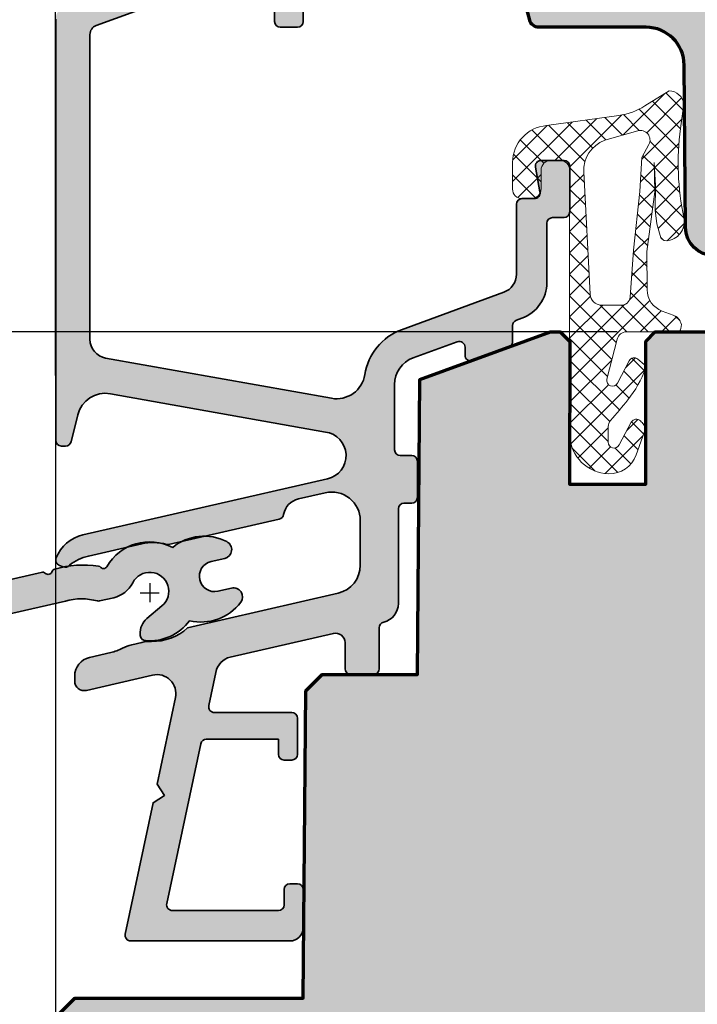
# Model space of a CAD drawing. Extents: x -427 to 10724, y -1070 to 3930.
# Drawn here: x 4283 to 4318, y 2267 to 2319 of the extents above; entities that cross this region are included whole.
import ezdxf

# ---------------------------------------------------------------- set-up
doc = ezdxf.new("R2010")
doc.units = 0
doc.layers.get('0').update_dxf_attribs({"linetype": 'CONTINUOUS', "lineweight": 5, "plot": 0})
doc.layers.get('Defpoints').update_dxf_attribs({"linetype": 'CONTINUOUS', "lineweight": 0})
for name, color, linetype, lineweight in [('ALU-SCHRAFF', 30, 'CONTINUOUS', 13), ('Aluminium', 40, 'CONTINUOUS', 35), ('Dichtung', 1, 'CONTINUOUS', 13), ('Dichtung-Schraff', 12, 'CONTINUOUS', 5), ('Flügel', 46, 'CONTINUOUS', 50), ('Rahmen', 44, 'CONTINUOUS', 50)]:
    doc.layers.add(name, color=color, linetype=linetype, lineweight=lineweight)
for name, color, linetype in [('BEM-1', 10, 'CONTINUOUS'), ('PR Linie', 252, 'CONTINUOUS'), ('Schraffur Solid', 254, 'CONTINUOUS')]:
    doc.layers.add(name, color=color, linetype=linetype)
doc.styles.add('BEMASSUNG', font='ARIALN.TTF')
doc.dimstyles.new('BEM-1', dxfattribs={"dimtxt": 3, "dimasz": 2, "dimexe": 1, "dimexo": 2, "dimgap": 1, "dimtad": 1, "dimdec": 1, "dimdsep": 46, "dimtxsty": 'BEMASSUNG', "dimblk1": 'OBLIQUE', "dimblk2": 'OBLIQUE', "dimsah": 1, "dimcen": 0, "dimdle": 1, "dimclrd": 256, "dimclre": 256, "dimclrt": 7, "dimadec": 1, "dimazin": 2, "dimtfac": 1, "dimtdec": 1, "dimtix": 1, "dimtmove": 2, "dimatfit": 3, "dimfxl": 1, "dimtolj": 1, "dimarcsym": 0})

# ---------------------------------------------------------------- blocks, each defined once
blk = doc.blocks.new('_OBLIQUE')
at = {"color": 0, "linetype": 'ByBlock'}
blk.add_line((-0.5, -0.5), (0.5, 0.5), dxfattribs=at)
blk = doc.blocks.new('*D257')
at = {"layer": 'BEM-1', "lineweight": -2, "transparency": 16777216}
for p, q in [((4246.675235338625, 2203.709937231024), (4246.675235338625, 2303.709939138372)), ((4314.115691164571, 2302.709939138372), (4245.675235338625, 2302.709939138372)), ((4313.619669893819, 2204.709937231024), (4245.675235338625, 2204.709937231024))]:
    blk.add_line(p, q, dxfattribs=at)
at = {"layer": 'Defpoints', "color": 0, "transparency": 16777216}
for p in [(4246.675235338625, 2302.709939138372), (4316.115691164571, 2302.709939138372), (4315.619669893819, 2204.709937231024)]:
    blk.add_point(p, dxfattribs=at)
at = {"layer": 'BEM-1', "lineweight": -2, "transparency": 16777216, "xscale": 2, "yscale": 2, "zscale": 2}
for p, rotation in [((4246.675235338625, 2302.709939138372), 90), ((4246.675235338625, 2204.709937231024), 270)]:
    blk.add_blockref('_OBLIQUE', p, dxfattribs=dict(at, rotation=rotation))
at = {"layer": 'BEM-1', "color": 7, "transparency": 16777216, "insert": (4244.14351637546, 2253.709938184698), "char_height": 3, "attachment_point": 5, "rotation": 90, "style": 'BEMASSUNG'}
blk.add_mtext('\\A1;98', dxfattribs=at)

msp = doc.modelspace()

# ---------------------------------------------------------------- hatches: boundary and pattern name
at = {"layer": 'ALU-SCHRAFF', "ltscale": 5}
h = msp.add_hatch(color=256, dxfattribs=at)
edge = h.paths.add_edge_path()
edge.add_arc((4297.019624117453, 2280.512726769964), 0.3000000000001819, 269.9999999998263, 360)
edge.add_line((4297.319624117452, 2280.512726769964), (4297.319624117452, 2282.412726769964))
edge.add_arc((4297.019624117453, 2282.412726769964), 0.2999999999992724, 0, 90.0000000001737)
edge.add_line((4297.019624117452, 2282.712726769964), (4292.95598416312, 2282.712726769964))
edge.add_arc((4292.955984163119, 2283.012726769964), 0.3000000000001819, 168.0000000000548, 270.0000000001737, ccw=False)
edge.add_line((4292.662539882899, 2283.075100277209), (4293.033729723622, 2284.821411178209))
edge.add_arc((4294.018371825937, 2284.646826154938), 1.000000000000706, 103.00723199896208, 169.9454900616625, ccw=False)
edge.add_line((4293.793297786258, 2285.621167818147), (4299.207499945048, 2286.871854715292))
edge.add_arc((4299.319624117452, 2286.384588699687), 0.5000000000001716, 0, 102.95868208160198, ccw=False)
edge.add_line((4299.819624117452, 2286.384588699687), (4299.819624117452, 2285.012726769964))
edge.add_arc((4300.119624117452, 2285.012726769964), 0.3000000000001819, 180, 270)
edge.add_line((4300.119624117452, 2284.712726769964), (4301.319624117452, 2284.712726769964))
edge.add_arc((4301.319624117451, 2285.012726769964), 0.3000000000001819, 270.0000000001737, 360)
edge.add_line((4301.619624117452, 2285.012726769964), (4301.619624117452, 2287.167203315266))
edge.add_arc((4301.919624117451, 2287.167203315266), 0.2999999999992724, 103.34236379708301, 180.0000000000869, ccw=False)
edge.add_arc((4301.619624117451, 2288.432114379334), 1.000000000000292, 283.3423637971007, 360.0000000000521)
edge.add_line((4302.619624117452, 2288.432114379335), (4302.619624117452, 2293.412726769964))
edge.add_arc((4302.919624117453, 2293.412726769964), 0.3000000000010914, 90.00000000017371, 180, ccw=False)
edge.add_line((4302.919624117452, 2293.712726769964), (4303.319624117452, 2293.712726769964))
edge.add_arc((4303.319624117452, 2294.012726769964), 0.3000000000001819, 270, 360)
edge.add_line((4303.619624117452, 2294.012726769964), (4303.619624117452, 2295.912726769964))
edge.add_arc((4303.319624117451, 2295.912726769964), 0.3000000000010914, 0, 89.9999999998263)
edge.add_line((4303.319624117452, 2296.212726769964), (4302.719624117452, 2296.212726769964))
edge.add_arc((4302.719624117452, 2296.512726769964), 0.2999999999997272, 179.9999999999131, 270, ccw=False)
edge.add_line((4302.419624117452, 2296.512726769964), (4302.419624117452, 2299.937032143639))
edge.add_arc((4303.919624117452, 2299.937032143639), 1.5, 110.04172607398559, 180.0000000000174, ccw=False)
edge.add_line((4303.405567531478, 2301.346197083033), (4305.716812800258, 2302.189328230426))
edge.add_arc((4305.819624117453, 2301.907495242547), 0.3000000000000658, -8.691358743817545e-11, 110.04172607401819, ccw=False)
edge.add_line((4306.119624117452, 2301.907495242547), (4306.119624117451, 2301.481355026848))
edge.add_arc((4306.419624117451, 2301.481355026848), 0.3000000000001819, 180.0000000000869, 290.0000000001139)
edge.add_line((4306.52223016045, 2301.199447240612), (4308.42223016045, 2301.890990685717))
edge.add_arc((4308.319624117451, 2302.172898471953), 0.300000000000445, 290.0000000001435, 360)
edge.add_line((4308.619624117452, 2302.172898471953), (4308.619624117451, 2303.038360318713))
edge.add_arc((4308.919624117451, 2303.038360318712), 0.3000000000001819, 110.04172607382529, 179.9999999998263, ccw=False)
edge.add_line((4308.816812800257, 2303.320193306592), (4309.10503289875, 2303.42533461099))
edge.add_arc((4308.419624117451, 2305.304221196849), 2.000000000000385, 290.0417260739633, 360)
edge.add_line((4310.419624117452, 2305.304221196849), (4310.419624117452, 2308.412726769964))
edge.add_arc((4310.719624117452, 2308.412726769964), 0.2999999999992724, 90, 180.0000000000869, ccw=False)
edge.add_line((4310.719624117452, 2308.712726769964), (4311.319624117452, 2308.712726769964))
edge.add_arc((4311.319624117451, 2309.012726769964), 0.3000000000001819, 270.0000000001737, 360)
edge.add_line((4311.619624117452, 2309.012726769964), (4311.619624117452, 2311.412726769964))
edge.add_arc((4311.319624117451, 2311.412726769964), 0.3000000000010914, 0, 89.9999999998263)
edge.add_line((4311.319624117452, 2311.712726769964), (4310.114496233813, 2311.712726769964))
edge.add_arc((4310.114496233813, 2311.412726769964), 0.3000000000001819, 90, 190.0000175595302)
edge.add_line((4309.819053923875, 2311.360632226119), (4310.057540365578, 2310.064821223264))
edge.add_arc((4309.762098039673, 2310.012726769964), 0.3000000000006486, -90, 9.999999999965723, ccw=False)
edge.add_line((4309.762098039673, 2309.712726769964), (4309.119624117451, 2309.712726769964))
edge.add_arc((4309.119624117452, 2309.412726769964), 0.2999999999997272, 90.0000000001737, 180.0000000000869)
edge.add_line((4308.819624117452, 2309.412726769964), (4308.819624117452, 2305.733746826198))
edge.add_arc((4307.819624117453, 2305.733746826198), 0.9999999999990905, -69.81415214466301, 0, ccw=False)
edge.add_line((4308.164690496717, 2304.795168542888), (4302.784424979659, 2302.817124969471))
edge.add_arc((4303.818638023717, 2300.002078209125), 2.999013985201313, 110.1727019915484, 171.1457087761585)
edge.add_arc((4299.373238903059, 2300.694576221469), 1.50000000000052, 259.88416236705973, 351.1457087761399, ccw=False)
edge.add_line((4299.109780621135, 2299.217894219924), (4287.243971832062, 2301.334900856389))
edge.add_arc((4287.419610686678, 2302.319355524085), 0.9999999999996043, 180.0001092001194, 259.8841623670535, ccw=False)
edge.add_line((4286.41961068668, 2302.319353618183), (4286.419580576763, 2318.331778434665))
edge.add_arc((4286.919580576762, 2318.331779387616), 0.4999999999999986, 109.9999999999981, 180.0001092001194, ccw=False)
edge.add_line((4286.748570505099, 2318.801625698009), (4295.448568911756, 2321.968166156195))
edge.add_arc((4295.619578983418, 2321.498319845802), 0.5000000000002232, 0, 109.9999999999803, ccw=False)
edge.add_line((4296.119578983418, 2321.498319845802), (4296.119578983418, 2319.014615859286))
edge.add_arc((4296.419578983418, 2319.014615859286), 0.2999999999992724, 180, 270)
edge.add_line((4296.419578983418, 2318.714615859286), (4297.319578983418, 2318.714615859286))
edge.add_arc((4297.319578983419, 2319.014615859286), 0.2999999999997272, 269.9999999998263, 359.9999999999131)
edge.add_line((4297.619578983418, 2319.014615859286), (4297.619578983418, 2322.212393849173))
edge.add_arc((4296.119578983418, 2322.212393849172), 1.5, 1.737006930036609e-11, 110.0000000000189)
edge.add_line((4295.606548768429, 2323.621932780351), (4285.08016488309, 2319.790642371629))
edge.add_arc((4285.319578983419, 2319.132857537079), 0.7000000000006236, 110.0000000000503, 180)
edge.add_line((4284.619578983418, 2319.132857537079), (4284.619624117452, 2297.012726769964))
edge.add_arc((4284.919625310854, 2297.012727963365), 0.3000011934042139, 180.0002279219341, 269.9997720779791)
edge.add_line((4284.919624117452, 2296.712726769964), (4285.135522610617, 2296.712726769964))
edge.add_arc((4285.135522610617, 2297.012726769964), 0.3000000000001819, 270, 345.9325642080582)
edge.add_line((4285.426525705978, 2296.939807647022), (4285.779650963507, 2298.349047622009))
edge.add_arc((4287.23466644031, 2297.984452007298), 1.500000000000887, 79.93554944996578, 165.9325642080329, ccw=False)
edge.add_line((4287.496800219069, 2299.461369703731), (4298.783948026503, 2297.447603323381))
edge.add_arc((4298.6239142986, 2296.207889967023), 1.249999999999766, -77.44400991304087, 82.64440599126402, ccw=False)
edge.add_line((4298.895656246096, 2294.987784924836), (4286.050152974753, 2292.042990379602))
edge.add_arc((4286.500055899663, 2290.094248712433), 2.00000168180018, 103.0000128748704, 158.382646273845)
edge.add_arc((4284.919622767676, 2290.720540227558), 0.2999987563326374, 158.3826439849886, 250.0003062623505)
edge.add_line((4284.81701865691, 2290.438633061535), (4285.016742074455, 2290.365939471647))
edge.add_arc((4285.119347762368, 2290.647848383966), 0.3000009367262674, 250.0001372826908, 318.6751695907052)
edge.add_arc((4286.858396554101, 2288.597738247856), 2.391944671279606, 102.51979713575457, 129.2610912386988, ccw=False)
edge.add_line((4286.339878117453, 2290.932805257884), (4289.139765298064, 2291.579210146627))
edge.add_arc((4289.724738958318, 2289.045410850142), 2.600448626306934, 74.0475442314389, 102.99999999998272, ccw=False)
edge.add_arc((4290.494422284458, 2291.738046419353), 0.2000332484997122, 254.0475442314546, 282.9977502639863)
edge.add_line((4290.539412321518, 2291.543138243356), (4296.36601013583, 2292.875472187977))
edge.add_arc((4296.298524810222, 2293.167783205265), 0.299999999999946, 283.0000018237972, 350.5084565432562)
edge.add_arc((4297.580727746414, 2292.953410561442), 0.9999999999994118, 102.39461208242687, 170.508456543279, ccw=False)
edge.add_line((4297.366084263431, 2293.930103028502), (4298.783388720402, 2294.258926935155))
edge.add_arc((4299.119624117452, 2292.797097342565), 1.500000000000548, 0, 102.9533076580725, ccw=False)
edge.add_line((4300.619624117452, 2292.797097342565), (4300.619624117452, 2290.445123628559))
edge.add_arc((4299.119624117452, 2290.445123628559), 1.5, -76.99999698900132, 1.7280399333685637e-11, ccw=False)
edge.add_line((4299.457050775775, 2288.983568549113), (4291.551692117452, 2287.158472257883))
edge.add_arc((4289.696443950405, 2289.219964677201), 2.773390840873369, 269.01741399029106, 311.9857535366577, ccw=False)
edge.add_arc((4289.590528373241, 2284.447810513025), 2.000022669353882, 88.32800460802184, 102.9999143919045)
edge.add_line((4289.140624076788, 2286.396573403159), (4288.611136076788, 2286.274331403158))
edge.add_arc((4289.061036327677, 2284.325600328371), 1.999990759376113, 103.0000064945023, 117.6721501931834)
edge.add_arc((4286.924759280619, 2288.399418534424), 2.599973848939156, 282.9999238067595, 297.67215019326636, ccw=False)
edge.add_line((4287.509622770314, 2285.866081069026), (4286.394673004876, 2285.608674563299))
edge.add_arc((4286.619624117452, 2284.634304511957), 0.9999999999999575, 103.000003424194, 180.0000000000261)
edge.add_line((4285.619624117452, 2284.634304511957), (4285.619624117452, 2284.36170913552))
edge.add_arc((4286.119624117451, 2284.36170913552), 0.4999999999990905, 180, 283.0396792999186)
edge.add_line((4286.232437010032, 2283.874602113123), (4289.70837588959, 2284.678644247205))
edge.add_arc((4289.933741628656, 2283.704370012888), 0.9999999999998476, -11.99999999999028, 103.02438586056212, ccw=False)
edge.add_line((4290.91188922939, 2283.49645832207), (4289.946047898443, 2278.952532115517))
edge.add_line((4289.946047898443, 2278.952532115517), (4290.3311658534, 2278.359502469742))
edge.add_line((4290.3311658534, 2278.359502469742), (4289.738136207625, 2277.974384514784))
edge.add_line((4289.738136207625, 2277.974384514784), (4288.271648072102, 2271.075100277209))
edge.add_arc((4288.565092352322, 2271.012726769964), 0.2999999999996573, 167.9999999999699, 270)
edge.add_line((4288.565092352322, 2270.712726769964), (4296.919624117452, 2270.712726769964))
edge.add_arc((4296.919624117452, 2271.412726769964), 0.6999999999998181, 270, 360)
edge.add_line((4297.619624117452, 2271.412726769964), (4297.619624117452, 2273.412726769964))
edge.add_arc((4297.319624117452, 2273.412726769964), 0.3000000000001819, 0, 90)
edge.add_line((4297.319624117452, 2273.712726769964), (4296.919624117452, 2273.712726769964))
edge.add_arc((4296.919624117453, 2273.412726769964), 0.3000000000001819, 90.0000000001737, 180)
edge.add_line((4296.619624117452, 2273.412726769964), (4296.619624117452, 2272.612726769964))
edge.add_arc((4296.319624117452, 2272.612726769964), 0.3000000000001819, -90, 0, ccw=False)
edge.add_line((4296.319624117452, 2272.312726769963), (4290.745395921751, 2272.312726769963))
edge.add_arc((4290.745395921752, 2272.612726769964), 0.3000000000001819, 167.999999999921, 269.9999999998263, ccw=False)
edge.add_line((4290.451951641531, 2272.675100277209), (4292.237426759559, 2281.075100277209))
edge.add_arc((4292.530871039779, 2281.012726769963), 0.3000000000006415, 90, 167.999999999921, ccw=False)
edge.add_line((4292.530871039779, 2281.312726769963), (4296.319624117452, 2281.312726769963))
edge.add_line((4296.319624117452, 2281.312726769963), (4296.319624117452, 2280.512726769964))
edge.add_arc((4296.619624117451, 2280.512726769964), 0.2999999999992724, 180, 270.0000000001737)
edge.add_line((4296.619624117452, 2280.212726769964), (4297.019624117452, 2280.212726769964))
at = {"layer": 'ALU-SCHRAFF'}
h = msp.add_hatch(color=256, dxfattribs=at)
h.dxf.hatch_style = 1
edge = h.paths.add_edge_path()
edge.add_arc((4279.420091433922, 2286.240339986922), 1, 102.84569384171738, 180.0000000000261, ccw=False)
edge.add_line((4279.197765317442, 2287.215312344443), (4285.126900795014, 2288.567352383978))
edge.add_arc((4285.98383948065, 2285.484227980218), 3.199999999999976, 74.86903910154598, 105.53299977646199, ccw=False)
edge.add_arc((4286.871328433117, 2288.766355578702), 0.1999997372769457, 254.8690391012308, 283.0025253174975)
edge.add_line((4286.916327173923, 2288.571483804869), (4287.665998037414, 2288.744593764377))
edge.add_arc((4287.328507432721, 2290.206132278755), 1.499998245754765, 283.0025253177, 333.2094591307296)
edge.add_arc((4289.560095062129, 2289.079338640991), 0.9999312032161785, -49.99746861735588, 153.2094591307815, ccw=False)
edge.add_line((4290.20287229172, 2288.313375297035), (4289.414563503639, 2287.651846331109))
edge.add_arc((4290.057385899173, 2286.885829165306), 1.000001465251533, 130.0025313825715, 183.6098683989952)
edge.add_arc((4289.35736643392, 2286.788447848523), 0.2999789999979918, 173.4115212280213, 264.9429459932918)
edge.add_arc((4289.560092548038, 2289.079341516043), 2.599825010762542, 264.942945993287, 323.6107603465045)
edge.add_arc((4292.262340842042, 2290.064344246378), 2.599819979137194, 256.4442466569398, 323.1754786735074)
edge.add_arc((4293.96469245106, 2288.789685859693), 0.4731429929748138, 323.1754786735445, 463.0024794124888)
edge.add_line((4293.858238486053, 2289.250697622163), (4293.145570346581, 2289.086132733894))
edge.add_arc((4292.965575771289, 2289.865620997802), 0.8000000004402603, 103.00761486786922, 283.00247941565704, ccw=False)
edge.add_line((4292.785511330759, 2290.645093125565), (4293.498315210814, 2290.809690413706))
edge.add_arc((4293.391876338304, 2291.270633860408), 0.4730730330922705, 283.0025599598549, 422.8276260402266)
edge.add_arc((4292.420656907091, 2289.378601854523), 2.599819913861365, 62.82762604023777, 129.5556305867348)
edge.add_arc((4289.560095062129, 2289.079338640991), 2.599821544717333, 62.38908215343597, 150.149718983286)
edge.add_arc((4287.131045192396, 2290.471714417025), 0.2000031252482545, 223.0030177405929, 330.5439037234771, ccw=False)
edge.add_arc((4286.838517785987, 2290.198899390841), 0.1999972772664156, 43.00301773728528, 80.98744746406992)
edge.add_arc((4286.061767840334, 2285.301637487359), 5.158476341390799, 80.98744746426487, 106.8369520753103)
edge.add_arc((4284.633304577105, 2290.021931652087), 0.2267743739195869, 106.836952075445, 159.1681400716011)
edge.add_arc((4284.226468694144, 2290.176733030406), 0.2085173700794266, 226.8366930568484, 339.16814007159616, ccw=False)
edge.add_arc((4283.928695721689, 2289.859229795114), 0.2267722433351728, 46.83669305687706, 106.8366936458419)
edge.add_line((4283.863012314067, 2290.07628126438), (4283.692599815402, 2290.036930451664))
edge.add_line((4283.692599815402, 2290.036930451664), (4277.354429401938, 2288.573364206962))
edge.add_arc((4277.622222741204, 2287.609887830789), 0.9999999999994336, 105.5329997768089, 179.9999990445072)
edge.add_line((4276.622222741205, 2287.609887847465), (4276.620091433922, 2199.474330328962))
edge.add_arc((4277.320091433921, 2199.474330312287), 0.6999999999989088, 179.999998635122, 270.0009067485114)
edge.add_line((4277.320102511944, 2198.774330312375), (4283.420094599071, 2198.774426849302))
edge.add_arc((4283.420091433921, 2198.974426849277), 0.2000000000003072, 270.0009067486231, 359.9999999998697)
edge.add_line((4283.620091433922, 2198.974426849276), (4283.620091433922, 2201.391601246789))
edge.add_arc((4283.420091433921, 2201.391601246789), 0.2000000000007276, 1.302755197522717e-10, 45.00000000009213)
edge.add_line((4283.561512790158, 2201.533022603027), (4283.178670077684, 2201.915865315501))
edge.add_arc((4283.037248721447, 2201.774443959265), 0.1999999999990048, 45, 90)
edge.add_line((4283.037248721447, 2201.974443959264), (4282.620091433922, 2201.974443959264))
edge.add_arc((4282.620091433922, 2201.774443959264), 0.2000000000002728, 89.99999999973946, 179.9999999998697)
edge.add_line((4282.420091433922, 2201.774443959264), (4282.420091433922, 2200.174443959264))
edge.add_arc((4282.220091433922, 2200.174443959264), 0.1999999999998181, -89.99974201825432, 1.3028511602897197e-10, ccw=False)
edge.add_line((4282.220092334448, 2199.974443959266), (4278.420093685236, 2199.974426849286))
edge.add_arc((4278.420091433922, 2200.474426849282), 0.5000000000005209, 180.0000000000521, 270.00025798158936, ccw=False)
edge.add_line((4277.920091433922, 2200.474426849281), (4277.920091433922, 2210.274399089266))
edge.add_arc((4278.420091433922, 2210.274399089266), 0.5, 90, 180, ccw=False)
edge.add_line((4278.420091433922, 2210.774399089266), (4282.220091433922, 2210.774399089266))
edge.add_arc((4282.220091433922, 2210.574399089267), 0.1999999999998181, 0, 90, ccw=False)
edge.add_line((4282.420091433922, 2210.574399089267), (4282.420091433922, 2207.174443959264))
edge.add_arc((4282.620091433922, 2207.174443959264), 0.1999999999998181, 180, 270)
edge.add_line((4282.620091433922, 2206.974443959265), (4283.037248721447, 2206.974443959265))
edge.add_arc((4283.037248721446, 2207.174443959265), 0.2000000000007276, 270.0000000002605, 315.0000000000921)
edge.add_line((4283.178670077685, 2207.033022603027), (4283.561512790159, 2207.415865315502))
edge.add_arc((4283.420091433923, 2207.55728667174), 0.1999999999999695, 314.9999999997236, 359.9999999998697)
edge.add_line((4283.620091433922, 2207.557286671739), (4283.620091433922, 2210.574399089267))
edge.add_arc((4283.820091433921, 2210.574399089267), 0.1999999999989086, 90, 180.0000000001303, ccw=False)
edge.add_line((4283.820091433921, 2210.774399089266), (4284.420091433922, 2210.774399089266))
edge.add_arc((4284.420091433923, 2210.974399089266), 0.1999999999998181, 269.9999999997394, 360)
edge.add_line((4284.620091433922, 2210.974399089266), (4284.620091433922, 2211.674399089266))
edge.add_arc((4284.420091433923, 2211.674399089266), 0.1999999999989086, 0, 90.00000000026056)
edge.add_line((4284.420091433922, 2211.874399089266), (4278.520091433922, 2211.874399089266))
edge.add_arc((4278.520091433922, 2212.374399089266), 0.5, 180, 270, ccw=False)
edge.add_line((4278.020091433922, 2212.374399089266), (4278.020091433922, 2222.675009531261))
edge.add_arc((4278.520091433922, 2222.675009531261), 0.5, 90, 180, ccw=False)
edge.add_line((4278.520091433922, 2223.175009531261), (4284.419635742162, 2223.175009531261))
edge.add_arc((4284.419635742163, 2223.375009531262), 0.2000000000002728, 269.9999999997394, 359.9999999998697)
edge.add_line((4284.619635742163, 2223.375009531261), (4284.619635742163, 2224.175075932995))
edge.add_arc((4284.119635742163, 2224.175075932995), 0.5, 5.211020790109826e-11, 75.00000000000556)
edge.add_line((4284.249045264714, 2224.658038846139), (4283.104244527585, 2224.964787279147))
edge.add_arc((4283.026598814055, 2224.675009531262), 0.2999999999989461, 74.99999999995161, 140.0000000000767)
edge.add_line((4282.79678548112, 2224.867845814167), (4282.389257810273, 2224.382173248355))
edge.add_arc((4282.159444477338, 2224.57500953126), 0.2999999999987702, 270, 320.0000000000767, ccw=False)
edge.add_line((4282.159444477338, 2224.275009531261), (4278.520091433922, 2224.275009531261))
edge.add_arc((4278.520091433922, 2224.775009531261), 0.5, 180, 270, ccw=False)
edge.add_line((4278.020091433922, 2224.775009531261), (4278.020091433922, 2232.175009531261))
edge.add_arc((4278.520091433922, 2232.175009531261), 0.5, 90, 180, ccw=False)
edge.add_line((4278.520091433922, 2232.675009531261), (4280.920091433922, 2232.675009531261))
edge.add_arc((4280.920091433923, 2232.475009531262), 0.1999999999998181, 0, 90.00000000026063, ccw=False)
edge.add_arc((4281.320091433921, 2232.475009531261), 0.1999999999989086, 179.9999999998697, 270)
edge.add_line((4281.320091433921, 2232.275009531262), (4282.159444477338, 2232.275009531262))
edge.add_arc((4282.159444477337, 2231.975009531262), 0.2999999999992724, 39.99999999981168, 89.99999999982629, ccw=False)
edge.add_line((4282.389257810273, 2232.167845814167), (4282.796785481119, 2231.682173248355))
edge.add_arc((4283.026598814055, 2231.875009531261), 0.2999999999997592, 219.9999999998782, 285.0000000000035)
edge.add_line((4283.104244527585, 2231.585231783374), (4284.249045264714, 2231.891980216382))
edge.add_arc((4284.119635742163, 2232.374943129527), 0.5000000000000006, 284.9999999999944, 360.0000000000521)
edge.add_line((4284.619635742163, 2232.374943129527), (4284.619635742163, 2234.175075932995))
edge.add_arc((4284.119635742163, 2234.175075932994), 0.5, 1.042204158021965e-10, 75.00000000001903)
edge.add_line((4284.249045264714, 2234.658038846139), (4283.104244527585, 2234.964787279148))
edge.add_arc((4283.026598814055, 2234.675009531262), 0.2999999999998246, 74.99999999999656, 140.0000000001218)
edge.add_line((4282.796785481119, 2234.867845814167), (4282.389257810273, 2234.382173248356))
edge.add_arc((4282.159444477337, 2234.575009531261), 0.2999999999994669, 270.0000000001737, 320.0000000001883, ccw=False)
edge.add_line((4282.159444477338, 2234.275009531261), (4281.320091433921, 2234.275009531261))
edge.add_arc((4281.32009143392, 2234.075009531261), 0.1999999999998181, 89.99999999973946, 180)
edge.add_arc((4280.920091433923, 2234.075009531261), 0.1999999999989086, -90.00000000026063, 0, ccw=False)
edge.add_line((4280.920091433922, 2233.875009531262), (4278.520091433922, 2233.875009531261))
edge.add_arc((4278.520091433922, 2234.375009531261), 0.5, 180, 270, ccw=False)
edge.add_line((4278.020091433922, 2234.375009531261), (4278.020091433922, 2241.775009531261))
edge.add_arc((4278.520091433922, 2241.775009531261), 0.5, 90, 180, ccw=False)
edge.add_line((4278.520091433922, 2242.275009531261), (4278.620091433922, 2242.275009531261))
edge.add_line((4278.620091433922, 2242.275009531261), (4282.159444477337, 2242.275009531261))
edge.add_arc((4282.159444477338, 2241.975009531261), 0.3000000000001819, 40.000000000122895, 90.00000000017371, ccw=False)
edge.add_line((4282.389257810273, 2242.167845814167), (4282.79678548112, 2241.682173248355))
edge.add_arc((4283.026598814055, 2241.87500953126), 0.2999999999990625, 219.9999999999899, 285.0000000000259)
edge.add_line((4283.104244527585, 2241.585231783374), (4284.249045264714, 2241.891980216382))
edge.add_arc((4284.119635742163, 2242.374943129527), 0.5000000000000006, 284.9999999999944, 360.0000000000521)
edge.add_line((4284.619635742163, 2242.374943129527), (4284.619635742163, 2243.175009531261))
edge.add_arc((4284.429114409263, 2243.235850485476), 0.1999999999995529, 342.2896725645343, 486.7780650249675)
edge.add_arc((4284.220091433922, 2243.575009531261), 0.2000000000000731, 180, 296.5128089562406, ccw=False)
edge.add_line((4284.020091433922, 2243.575009531261), (4284.020091433922, 2248.876424838688))
edge.add_arc((4284.220091433922, 2248.876424838688), 0.1999999999998181, 90, 180, ccw=False)
edge.add_line((4284.220091433922, 2249.076424838688), (4284.419635742163, 2249.076424838689))
edge.add_arc((4284.419635742162, 2249.276424838689), 0.2000000000002728, 270.0000000002605, 359.9999999998697)
edge.add_line((4284.619635742163, 2249.276424838688), (4284.619635742163, 2250.176424838688))
edge.add_arc((4284.419635742162, 2250.176424838688), 0.2000000000007276, 1.302755197522717e-10, 90)
edge.add_line((4284.419635742162, 2250.376424838688), (4283.420091433922, 2250.376424838689))
edge.add_arc((4283.420091433922, 2249.87642483869), 0.4999999999995453, 90, 180.0000000000521)
edge.add_line((4282.920091433922, 2249.876424838689), (4282.920091433922, 2243.575009531261))
edge.add_arc((4282.720091433922, 2243.575009531261), 0.1999999999998181, -90, 0, ccw=False)
edge.add_line((4282.720091433922, 2243.375009531262), (4278.920091433922, 2243.375009531261))
edge.add_arc((4278.920091433922, 2243.875009531261), 0.5, 180, 270, ccw=False)
edge.add_line((4278.420091433922, 2243.875009531261), (4278.420091433922, 2286.240339986921))
at = {"layer": 'Dichtung-Schraff'}
h = msp.add_hatch(dxfattribs=at)
h.set_pattern_fill('ANSI37', color=256, scale=0.25, style=0)
h.set_pattern_definition([(315, (3594.865906245214, 5351.723199848964), (-0.561266007566822, -0.5612660075668221), []), (225, (3594.865906245214, 5351.723199848964), (-0.5612660075668221, 0.561266007566822), [])])
edge = h.paths.add_edge_path(flags=16)
edge.add_line((4315.783984229181, 2312.554452230512), (4315.406523164571, 2311.862046137888))
edge.add_line((4315.406523164571, 2311.862046137888), (4315.306502164571, 2310.076661137888))
edge.add_line((4315.306502164571, 2310.076661137888), (4314.967100164571, 2307.009751137889))
edge.add_line((4314.967100164571, 2307.009751137889), (4314.790129243693, 2304.532776277764))
edge.add_arc((4314.340064165042, 2304.564931804534), 0.4512123146839253, 264.0845673270101, 355.91336726760426, ccw=False)
edge.add_line((4314.293562017592, 2304.116122153117), (4313.287245164571, 2304.116122137888))
edge.add_arc((4313.287245164571, 2304.70800982566), 0.5918876877713046, 182.0093847094112, 270, ccw=False)
edge.add_line((4312.695721430147, 2304.687256354889), (4312.353758164571, 2311.096406137888))
edge.add_arc((4314.041654892155, 2311.186464678641), 1.690297578461343, 110.2597934672815, 183.0541478471283, ccw=False)
edge.add_line((4313.456343015389, 2312.772187198715), (4315.19476556125, 2313.270675613255))
edge.add_arc((4315.334085874918, 2312.784811614589), 0.5054443342245726, -27.113599391207913, 106.000114844043, ccw=False)
edge = h.paths.add_edge_path()
edge.add_arc((4316.800897777874, 2314.557416937903), 0.823998300943355, 8.565147622984284, 86.80337337515022, ccw=False)
edge.add_line((4317.6157061566, 2314.680138190812), (4317.441404851456, 2313.388190423631))
edge.add_arc((4331.076564157273, 2311.548622037622), 13.75869111295894, 172.3164142111796, 191.9432389425968)
edge.add_arc((4316.637346709177, 2308.49401458535), 1.000090319020281, -87.11267465211643, 11.965918996217681, ccw=False)
edge.add_arc((4316.687723266454, 2307.814924542464), 0.3197306861115976, 188.7728258430976, 270, ccw=False)
edge.add_line((4316.371733164571, 2307.766160137888), (4316.191695164571, 2308.376290137888))
edge.add_line((4316.191695164571, 2308.376290137888), (4316.101683164571, 2309.096444137888))
edge.add_line((4316.101683164571, 2309.096444137888), (4316.126677164571, 2310.401726137888))
edge.add_line((4316.126677164571, 2310.401726137888), (4316.061674164571, 2311.601990137888))
edge.add_line((4316.061674164571, 2311.601990137888), (4316.086147168293, 2310.069379060821))
edge.add_line((4316.086147168293, 2310.069379060821), (4315.678114164572, 2306.930756137888))
edge.add_line((4315.678114164572, 2306.930756137888), (4315.688051656824, 2304.925605886616))
edge.add_arc((4316.88803692003, 2304.931552994195), 1.2000000000002, 180.2839546328847, 249.8929302168463)
edge.add_line((4316.475506238739, 2303.804690785674), (4317.052293183207, 2303.593560820852))
edge.add_arc((4316.814440115335, 2302.943768905398), 0.6919563680509857, 12.841129879505786, 69.89510159145561, ccw=False)
edge.add_line((4317.489090698958, 2303.097555137888), (4317.461439164571, 2302.879532137888))
edge.add_arc((4317.268901160433, 2302.90395144797), 0.194080358980883, 268.4826994294626, 352.77185229304627, ccw=False)
edge.add_line((4317.263762146286, 2302.709939138372), (4314.597895776369, 2302.709939137888))
edge.add_arc((4314.597895776369, 2302.209939137888), 0.5, 90, 165.6939213600775)
edge.add_line((4314.113401015737, 2302.333490046099), (4313.575774038878, 2300.225229918876))
edge.add_arc((4313.866470895256, 2300.151099373949), 0.2999999999990897, 165.6939213599419, 332.6870782013796)
edge.add_line((4314.133025026788, 2300.013444388701), (4314.738264114587, 2301.185425973213))
edge.add_arc((4315.005366270913, 2301.047488084444), 0.3006167378445997, 50.65540565875631, 152.687096779554, ccw=False)
edge.add_line((4315.195952164571, 2301.279969137888), (4315.532347435058, 2301.003785537424))
edge.add_arc((4315.405122043647, 2300.848823331541), 0.2004983428159868, -19.62139818996559, 50.6136908390597, ccw=False)
edge.add_arc((4310.279735906203, 2302.676048408533), 5.641852451848348, 321.1995697025971, 340.3786018100148, ccw=False)
edge.add_arc((4288.27874745242, 2320.365569326967), 33.872379249398, 318.7991166849307, 321.19956970260176, ccw=False)
edge.add_arc((4314.120291002949, 2297.742304342022), 0.4728895900345234, 138.7991166848484, 181.2002265088728)
edge.add_line((4313.647505164571, 2297.732399020592), (4313.647505164571, 2296.914349414182))
edge.add_arc((4313.944798601916, 2296.903675311806), 0.2974849985289578, 177.9437204361874, 333.5997904695025)
edge.add_line((4314.211258929871, 2296.771402041735), (4314.85595516457, 2297.960938137888))
edge.add_arc((4315.119618151774, 2297.818488275906), 0.299683389596809, 44.91751360544231, 151.6188667762694, ccw=False)
edge.add_arc((4316.790109406775, 2299.397917645021), 1.999381100565103, 223.1668286873395, 226.8331713126605)
edge.add_arc((4315.068620308766, 2297.586061803076), 0.5000943383243927, -19.99307486271772, 44.99311459919511, ccw=False)
edge.add_line((4315.538575938033, 2297.415076266424), (4315.112005489837, 2296.243081063165))
edge.add_arc((4313.702026388321, 2296.755804090833), 1.500308624854386, 268.35963190021727, 340.0167730888094, ccw=False)
edge.add_arc((4313.717226031901, 2297.359377221719), 2.104070544349614, 182.8131835815774, 268.4163925165363, ccw=False)
edge.add_line((4311.615691164571, 2297.256110300594), (4311.615691164571, 2311.210063137888))
edge.add_arc((4311.117120992242, 2311.211492965559), 0.4985722225950002, 359.8356843812421, 450.1643156188101)
edge.add_line((4311.115691164571, 2311.710063137888), (4310.61571316457, 2311.710063137888))
edge.add_arc((4310.61571316457, 2311.210063137888), 0.5, 90, 180)
edge.add_line((4310.11571316457, 2311.210063137888), (4310.11571316457, 2310.216691137888))
edge.add_arc((4309.614256313854, 2310.211542325307), 0.5014832832724878, -89.83435052471162, 0.5882756683243997, ccw=False)
edge.add_line((4309.615706164571, 2309.710061137888), (4309.115671165371, 2309.710071137989))
edge.add_arc((4309.114293185551, 2310.208673186627), 0.4986039527866496, 179.8405069760826, 270.15834717716956, ccw=False)
edge.add_line((4308.61569116457, 2310.210061137888), (4308.615691164571, 2311.606988137888))
edge.add_arc((4310.560321194247, 2311.607158333544), 1.944630037123697, 94.58577831603583, 180.0050145747862, ccw=False)
edge.add_line((4310.404845093813, 2313.545563132206), (4314.198573875979, 2314.078592197445))
edge.add_arc((4313.72843112363, 2317.498441277254), 3.452014185408176, 277.8276542480822, 302.2857919546919)
edge.add_line((4315.572299395387, 2314.580128111628), (4316.846846164571, 2315.380133137888))
at = {"layer": 'Schraffur Solid'}
h = msp.add_hatch(color=256, dxfattribs=at)
h.dxf.hatch_style = 1
edge = h.paths.add_edge_path()
edge.add_arc((4366.115658142249, 2291.209926384389), 2.50000250480697, 270.0000574044433, 359.9995928888042, ccw=False)
edge.add_line((4366.115660646993, 2288.709923879583), (4350.259673098165, 2288.70996965595))
edge.add_arc((4350.259675585226, 2290.2099682304), 1.499998574451426, 180.5000315008267, 269.99990500115945, ccw=False)
edge.add_line((4348.759734133321, 2290.196877614935), (4348.632948855001, 2304.727364675482))
edge.add_arc((4346.633016418529, 2304.709899928876), 2.000008691937505, 0.5003323198289189, 89.99974989306338)
edge.add_line((4346.633025148946, 2306.709908620794), (4319.207320192892, 2306.709916250189))
edge.add_arc((4319.207318143547, 2308.209914096604), 1.499997846417081, 180.5000039335895, 270.00007827930244, ccw=False)
edge.add_line((4317.707377413351, 2308.196824209173), (4317.632906893331, 2316.727372304876))
edge.add_arc((4315.632987567654, 2316.709913087431), 1.999995533367733, 0.5001772065706284, 90.00012548885209)
edge.add_line((4315.632983187276, 2318.709908620794), (4309.999247530538, 2318.710068838079))
edge.add_arc((4309.999267629893, 2319.210076084955), 0.5000072472795898, 195.0006689240277, 269.9976968170137, ccw=False)
edge.add_line((4309.516299227315, 2319.08065904804), (4308.54384515627, 2322.7099009914))
edge.add_line((4308.54384515627, 2322.7099009914), (4304.61566446169, 2322.7099009914))
edge.add_line((4304.61566446169, 2322.7099009914), (4304.615660646993, 2336.709923879583))
edge.add_line((4304.615660646993, 2336.709923879583), (4316.115660646993, 2336.709923879583))
edge.add_line((4316.115660646993, 2336.709923879583), (4316.615660646993, 2336.209923879583))
edge.add_line((4316.615660646993, 2336.209923879583), (4316.615660646993, 2330.709923879583))
edge.add_line((4316.615660646993, 2330.709923879583), (4320.615660646993, 2330.709923879583))
edge.add_line((4320.615660646993, 2330.709923879583), (4320.615660646993, 2336.709923879583))
edge.add_line((4320.615660646993, 2336.709923879583), (4346.615660646993, 2336.709923879583))
edge.add_line((4346.615660646993, 2336.709923879583), (4346.702925661642, 2346.709923879583))
edge.add_line((4346.702925661642, 2346.709923879583), (4349.615660646993, 2346.709923879583))
edge.add_line((4349.615660646993, 2346.709923879583), (4349.615660646993, 2349.709923879583))
edge.add_line((4349.615660646993, 2349.709923879583), (4346.729327181417, 2349.709931508978))
edge.add_line((4346.729327181417, 2349.709931508978), (4346.771433809835, 2354.559922353704))
edge.add_line((4346.771433809835, 2354.559922353704), (4346.771429995138, 2355.709931508978))
edge.add_line((4346.771429995138, 2355.709931508978), (4347.771429995138, 2356.709931508978))
edge.add_line((4347.771429995138, 2356.709931508978), (4352.615660646993, 2356.709931508978))
edge.add_line((4352.615660646993, 2356.709931508978), (4366.789969423849, 2355.469826833685))
edge.add_arc((4366.615662524272, 2353.477438920739), 1.999998122722007, 5.8690635910352285e-05, 85.00012717369572, ccw=False)
edge.add_line((4368.615660646993, 2353.477440969427), (4368.615660646993, 2291.209908620794))
h = msp.add_hatch(color=256, dxfattribs=at)
h.dxf.hatch_style = 1
edge = h.paths.add_edge_path()
edge.add_line((4297.819666842061, 2226.709937231024), (4287.119669893819, 2226.709937231024))
edge.add_arc((4287.119669893814, 2229.209937231029), 2.500000000005912, 180.0001748529782, 270.00000000012506, ccw=False)
edge.add_line((4284.619669893819, 2229.209929601629), (4284.619624117452, 2266.709931508978))
edge.add_line((4284.619624117452, 2266.709931508978), (4285.619620302755, 2267.709931508978))
edge.add_line((4285.619620302755, 2267.709931508978), (4297.619624117452, 2267.709935323675))
edge.add_line((4297.619624117452, 2267.709935323675), (4297.760477999288, 2283.850789205511))
edge.add_line((4297.760477999288, 2283.850789205511), (4298.619624117452, 2284.709935323675))
edge.add_line((4298.619624117452, 2284.709935323675), (4303.619624117452, 2284.709935323675))
edge.add_line((4303.619624117452, 2284.709935323675), (4303.75490854128, 2300.21281542011))
edge.add_line((4303.75490854128, 2300.21281542011), (4310.615691164571, 2302.709939138372))
edge.add_line((4310.615691164571, 2302.709939138372), (4311.119624117452, 2302.709935323675))
edge.add_line((4311.119624117452, 2302.709935323675), (4311.61937616213, 2302.209935323675))
edge.add_line((4311.61937616213, 2302.209935323675), (4311.615691164571, 2294.709939138372))
edge.add_line((4311.615691164571, 2294.709939138372), (4315.615691164571, 2294.709939138372))
edge.add_line((4315.615691164571, 2294.709939138372), (4315.615691164571, 2302.209939138372))
edge.add_line((4315.615691164571, 2302.209939138372), (4316.115691164571, 2302.709939138372))
edge.add_line((4316.115691164571, 2302.709939138372), (4323.058901706451, 2302.709939138372))
edge.add_arc((4323.05890170645, 2301.209939197777), 1.499999940594989, 0.5000237255351863, 89.99999999996533, ccw=False)
edge.add_line((4324.558844526224, 2301.223029621616), (4324.598383939516, 2296.692476615478))
edge.add_arc((4326.598299079097, 2296.709930438703), 1.999991300349083, 180.5000237256429, 270.0000000000521)
edge.add_line((4326.598299079099, 2294.709939138354), (4347.115681627818, 2294.709939138383))
edge.add_arc((4347.115681627818, 2293.209933416326), 1.500005722056812, 0, 90, ccw=False)
edge.add_line((4348.615687349875, 2293.209933416326), (4348.619593599874, 2198.209941045721))
edge.add_arc((4347.119591692525, 2198.209939138372), 1.500001907349845, -89.99992714474149, 7.285525850875274e-05, ccw=False)
edge.add_line((4347.119593599874, 2196.709937231024), (4326.87209604128, 2196.709941045721))
edge.add_arc((4326.87209419152, 2198.709939064712), 1.999998018992247, 180.5000292211149, 270.0000529917827, ccw=False)
edge.add_line((4324.872172335226, 2198.692484991033), (4324.819666842061, 2204.709937231024))
edge.add_line((4324.819666842061, 2204.709937231024), (4315.619669893819, 2204.709937231024))
edge.add_line((4315.619669893819, 2204.709937231024), (4315.619669893819, 2200.709941045721))
edge.add_arc((4314.619669893819, 2200.709941045721), 1, -90, 0, ccw=False)
edge.add_line((4314.619669893819, 2199.709941045721), (4312.960185030538, 2199.709937231024))
edge.add_arc((4312.960188907286, 2200.709933387965), 0.999996156949021, 180.4998672013475, 269.9997778778219, ccw=False)
edge.add_line((4311.960230806904, 2200.70120920368), (4311.819666842061, 2216.809935705145))
edge.add_line((4311.819666842061, 2216.809935705145), (4306.969767550069, 2216.80992807575))
edge.add_arc((4306.969765306204, 2217.309929646915), 0.50000157117032, 200.0004683379407, 270.0002571272162, ccw=False)
edge.add_line((4306.499918917257, 2217.138915197332), (4305.527750948507, 2219.809935705145))
edge.add_line((4305.527750948507, 2219.809935705145), (4301.711573580343, 2219.809935705145))
edge.add_line((4301.711573580343, 2219.809935705145), (4300.739405611593, 2217.138926641424))
edge.add_arc((4300.269558290976, 2217.309936623958), 0.5000009188156082, 269.9998496336659, 340.00004919071756, ccw=False)
edge.add_line((4300.26955697878, 2216.809935705144), (4299.392542818624, 2216.810202733953))
edge.add_arc((4299.393010166641, 2218.310208360874), 1.500005699724931, 180.500152803627, 269.9821486882478, ccw=False)
edge.add_line((4297.893061617452, 2218.297114507635), (4297.819666842061, 2226.709937231024))

# ---------------------------------------------------------------- linework, layer by layer
at = {"layer": 'Aluminium'}
for points in [[(4284.619578983418, 2319.132857537079), (4284.619624117452, 2297.012726769964, 0.4142112321231284), (4284.919624117452, 2296.712726769964), (4285.135522610617, 2296.712726769964, 0.3439985164429069), (4285.426525705978, 2296.939807647022), (4285.779650963507, 2298.349047622009, -0.3938954289976554), (4287.496800219069, 2299.461369703731), (4298.783948026503, 2297.447603323381, -0.839757259437799), (4298.895656246096, 2294.987784924836), (4286.050152974753, 2292.042990379602, 0.246468689627539), (4284.640724444544, 2290.831061624378, 0.4225073588366913), (4284.81701865691, 2290.438633061535), (4285.016742074455, 2290.365939471647, 0.3089542864324638), (4285.344641876767, 2290.449749610486, -0.1172133215209355), (4286.339878117453, 2290.932805257884), (4289.139765298064, 2291.579210146627, -0.1270052653469929), (4290.439445225892, 2291.545716433296, 0.1269952906935008), (4290.539412321518, 2291.543138243356), (4296.36601013583, 2292.875472187977, 0.3033869693817627), (4296.594417795497, 2293.118312595152, -0.3062739351000539), (4297.366084263431, 2293.930103028502), (4298.783388720402, 2294.258926935155, -0.4820916321311753), (4300.619624117452, 2292.797097342565), (4300.619624117452, 2290.445123628559, -0.3492156186813959), (4299.457050775775, 2288.983568549113), (4291.551692117452, 2287.158472257883, -0.1897128116028706), (4289.648884400827, 2286.446981654266, 0.06410588317270384), (4289.140624076788, 2286.396573403159), (4288.611136076788, 2286.274331403158, 0.06410690801302692), (4288.132217365493, 2286.096831079312, -0.06410727028950229), (4287.509622770314, 2285.866081069026), (4286.394673004876, 2285.608674563299, 0.3492156166586826), (4285.619624117452, 2284.634304511957), (4285.619624117452, 2284.36170913552, 0.4825561725663176), (4286.232437010032, 2283.874602113123), (4289.70837588959, 2284.678644247205, -0.5487572236638679), (4290.91188922939, 2283.49645832207), (4289.946047898443, 2278.952532115517), (4290.3311658534, 2278.359502469742), (4289.738136207625, 2277.974384514784), (4288.271648072102, 2271.075100277209, 0.476975532698159), (4288.565092352322, 2270.712726769964), (4296.919624117452, 2270.712726769964, 0.414213562373095), (4297.619624117452, 2271.412726769964), (4297.619624117452, 2273.412726769964, 0.414213562373095), (4297.319624117452, 2273.712726769964), (4296.919624117452, 2273.712726769964, 0.4142135623729619), (4296.619624117452, 2273.412726769964), (4296.619624117452, 2272.612726769964, -0.414213562373095), (4296.319624117452, 2272.312726769963), (4290.745395921751, 2272.312726769963, -0.476975532698159), (4290.451951641531, 2272.675100277209), (4292.237426759559, 2281.075100277209, -0.3541185725306991), (4292.530871039779, 2281.312726769963), (4296.319624117452, 2281.312726769963), (4296.319624117452, 2280.512726769964, 0.414213562373095), (4296.619624117452, 2280.212726769964), (4297.019624117452, 2280.212726769964, 0.414213562373095), (4297.319624117452, 2280.512726769964), (4297.319624117452, 2282.412726769964, 0.414213562373095), (4297.019624117452, 2282.712726769964), (4292.95598416312, 2282.712726769964, -0.476975532698159), (4292.662539882899, 2283.075100277209), (4293.033729723622, 2284.821411178209, -0.3006720605506015), (4293.793297786258, 2285.621167818147), (4299.207499945048, 2286.871854715292, -0.4821205329545123), (4299.819624117452, 2286.384588699687), (4299.819624117452, 2285.012726769964, 0.4142135623729786), (4300.119624117452, 2284.712726769964), (4301.319624117452, 2284.712726769964, 0.4142135623730617), (4301.619624117452, 2285.012726769964), (4301.619624117452, 2287.167203315266, -0.3475404855923444), (4301.850393348221, 2287.459105868512, 0.3475404855926612), (4302.619624117452, 2288.432114379335), (4302.619624117452, 2293.412726769964, -0.4142135623729785), (4302.919624117452, 2293.712726769964), (4303.319624117452, 2293.712726769964, 0.4142135623732615), (4303.619624117452, 2294.012726769964), (4303.619624117452, 2295.912726769964, 0.4142135623729619), (4303.319624117452, 2296.212726769964), (4302.719624117452, 2296.212726769964, -0.414213562373095), (4302.419624117452, 2296.512726769964), (4302.419624117452, 2299.937032143639, -0.3150986364008617), (4303.405567531478, 2301.346197083033), (4305.716812800258, 2302.189328230426, -0.5207984744578278), (4306.119624117452, 2301.907495242547), (4306.119624117451, 2301.481355026848, 0.5205670505517848), (4306.52223016045, 2301.199447240612), (4308.42223016045, 2301.890990685717, 0.3152987888789709), (4308.619624117452, 2302.172898471953), (4308.619624117451, 2303.038360318713, -0.3150986364008617), (4308.816812800257, 2303.320193306592), (4309.10503289875, 2303.42533461099, 0.3150986364008615), (4310.419624117452, 2305.304221196849), (4310.419624117452, 2308.412726769964, -0.414213562373095), (4310.719624117452, 2308.712726769964), (4311.319624117452, 2308.712726769964, 0.4142135623729452), (4311.619624117452, 2309.012726769964), (4311.619624117452, 2311.412726769964, 0.4142135623730118), (4311.319624117452, 2311.712726769964), (4310.114496233813, 2311.712726769964, 0.4663077514329219), (4309.819053923875, 2311.360632226119), (4310.057540365578, 2310.064821223264, -0.4663076581550312), (4309.762098039673, 2309.712726769964), (4309.119624117451, 2309.712726769964, 0.4142135623729619), (4308.819624117452, 2309.412726769964), (4308.819624117452, 2305.733746826198, -0.314407486643608), (4308.164690496717, 2304.795168542888), (4302.784424979659, 2302.817124969471, 0.2725047614536075), (4300.855363364757, 2300.46369296084, -0.4206773288456215), (4299.109780621135, 2299.217894219924), (4287.243971832062, 2301.334900856389, -0.3633974056455538), (4286.41961068668, 2302.319353618183), (4286.419580576763, 2318.331778434665, -0.3152993127224145), (4286.748570505099, 2318.801625698009), (4295.448568911756, 2321.968166156195, -0.5205670505517848)], [(4296.119578983418, 2321.498319845802), (4296.119578983418, 2319.014615859286, 0.414213562373095), (4296.419578983418, 2318.714615859286), (4297.319578983418, 2318.714615859286, 0.414213562373095), (4297.619578983418, 2319.014615859286), (4297.619578983418, 2322.212393849173, 0.5205670505517608)], [(4279.197765317442, 2287.215312344443), (4285.126900795014, 2288.567352383978, -0.1346009185598783), (4286.819123265162, 2288.573289488076, 0.1233758276955295), (4286.916327173923, 2288.571483804869), (4287.665998037414, 2288.744593764377, 0.2226421487938926), (4288.66749623128, 2289.530037807101, -1.226196814153552), (4290.20287229172, 2288.313375297035), (4289.414563503639, 2287.651846331109, 0.2382674351291417), (4289.059368537995, 2286.822866658267, 0.4220639761218339), (4289.330923977903, 2286.48963654191, 0.2617287173249832), (4291.65296527694, 2287.536949274361, 0.2996873426016941), (4294.34343155466, 2288.506099923502, 0.6990831839208457), (4293.858238486053, 2289.250697622163), (4293.145570346581, 2289.086132733894, -0.9999551857289916), (4292.785511330759, 2290.645093125565), (4293.498315210814, 2290.809690413706, 0.699070616927373), (4293.607914140583, 2291.691496976666, 0.2996719953875133), (4290.76502108111, 2291.3830802396, 0.4028118309776321), (4287.30519446707, 2290.373361581583, -0.5070046768533447), (4286.984779350829, 2290.335304909659, 0.1672727692331746), (4286.869847528887, 2290.396427510671, 0.113270473642206), (4284.567619573363, 2290.238984864342, 0.2323908033614049), (4284.421354881485, 2290.102578680509, -0.5335659362305575), (4284.083826105892, 2290.02463902776, 0.2679491951854038), (4283.863012314067, 2290.07628126438), (4283.692599815402, 2290.036930451664), (4277.354429401938, 2288.573364206962, 0.3368626624274473)]]:
    msp.add_lwpolyline(points, format="xyb", dxfattribs=at)
at = {"layer": 'Dichtung'}
for points in [[(4316.846846164571, 2315.380133137888, -0.3552888073755076), (4317.6157061566, 2314.680138190812), (4317.441404851456, 2313.388190423631, 0.08584814817566819), (4317.615706164571, 2308.701363137888, -0.4614221913877486), (4316.687723266454, 2307.495193856353, -0.3700460322461397), (4316.371733164571, 2307.766160137888), (4316.191695164571, 2308.376290137888), (4316.101683164571, 2309.096444137888), (4316.126677164571, 2310.401726137888), (4316.061674164571, 2311.601990137888), (4316.086147168293, 2310.069379060821), (4315.678114164572, 2306.930756137888), (4315.688051656824, 2304.925605886616, 0.31342401409466), (4316.475506238739, 2303.804690785674), (4317.052293183207, 2303.593560820852, -0.2542183468835814), (4317.489090698958, 2303.097555137888), (4317.461439164571, 2302.879532137888, -0.3853123132982675), (4317.263762146286, 2302.709939138372), (4314.597895776369, 2302.709939137888, 0.3428344377763997), (4314.113401015737, 2302.333490046099), (4313.575774038878, 2300.225229918876, 0.8924804807909712), (4314.133025026788, 2300.013444388701), (4314.738264114587, 2301.185425973213, -0.477145281659595), (4315.195952164571, 2301.279969137888), (4315.532347435058, 2301.003785537424, -0.3164268986778964), (4315.593977870019, 2300.781495311246, -0.08388021206008293), (4314.676619164571, 2299.140809137888, -0.01047433520160163), (4313.764486627313, 2298.053797216164, 0.187149925340882), (4313.647505164571, 2297.732399020592), (4313.647505164571, 2296.914349414182, 0.807302300024196), (4314.211258929871, 2296.771402041735), (4314.85595516457, 2297.960938137888, -0.5024084125323426), (4315.331831164581, 2298.030091137879, 0.01599880239668542), (4315.422282899633, 2297.939639402827, -0.2914080414136227), (4315.538575938033, 2297.415076266424), (4315.112005489837, 2296.243081063165, -0.3232665574554788), (4313.659078683713, 2295.256110300594, -0.3919118667603922), (4311.615691164571, 2297.256110300594), (4311.615691164571, 2311.210063137888, 0.4158945087162326), (4311.115691164571, 2311.710063137888), (4310.61571316457, 2311.710063137888, 0.414213562373095), (4310.11571316457, 2311.210063137888), (4310.11571316457, 2310.216691137888, -0.4163756607049479), (4309.615706164571, 2309.710061137888), (4309.115671165371, 2309.710071137989, -0.4158392808472621), (4308.61569116457, 2310.210061137888), (4308.615691164571, 2311.606988137888, -0.3909861299790078), (4310.404845093813, 2313.545563132206), (4314.198573875979, 2314.078592197445, 0.1071257483227653), (4315.572299395387, 2314.580128111628)], [(4315.783984229181, 2312.554452230512), (4315.406523164571, 2311.862046137888), (4315.306502164571, 2310.076661137888), (4314.967100164571, 2307.009751137889), (4314.790129243693, 2304.532776277764, -0.4235935004890674), (4314.293562017592, 2304.116122153117), (4313.287245164571, 2304.116122137888, -0.4039785937821772), (4312.695721430147, 2304.687256354889), (4312.353758164571, 2311.096406137888, -0.3287559747513856), (4313.456343015389, 2312.772187198715), (4315.19476556125, 2313.270675613255, -0.6563384110037603)]]:
    msp.add_lwpolyline(points, format="xyb", close=True, dxfattribs=at)
at = {"layer": 'Flügel', "linetype": 'Continuous', "lineweight": 70}
msp.add_lwpolyline([(4366.115660646993, 2288.709923879583), (4350.259673098165, 2288.70996965595, -0.4116592449996581), (4348.759734133321, 2290.196877614935), (4348.632948855001, 2304.727364675482, 0.4116569185210551), (4346.633025148946, 2306.709908620794), (4319.207320192892, 2306.709916250189, -0.4116602698628867), (4317.707377413351, 2308.196824209173), (4317.632906893331, 2316.727372304876, 0.4116596265928705), (4315.632983187276, 2318.709908620794), (4309.999247530538, 2318.710068838079, -0.3394397963410742), (4309.516299227315, 2319.08065904804), (4308.54384515627, 2322.7099009914)], format="xyb", dxfattribs=at)
at = {"layer": 'PR Linie', "color": 1}
for p, q in [((4289.560816866438, 2289.504159530343), (4289.560816866438, 2288.504159530343)), ((4289.060816866438, 2289.004159530343), (4290.060816866438, 2289.004159530343))]:
    msp.add_line(p, q, dxfattribs=at)
at = {"layer": 'PR Linie', "linetype": 'Continuous', "lineweight": 25}
msp.add_lwpolyline([(4311.62336633547, 2204.709841863592), (4311.619681337911, 2216.709849492986), (4297.623362520772, 2216.709849492986), (4297.553397158224, 2224.72728265949, 0.4116616846602616), (4295.553473452169, 2226.709826604803), (4286.623358706075, 2226.709826604803, -0.414213562373095), (4284.623358706075, 2228.709822790106), (4284.615691164571, 2372.115160914691)], format="xyb", dxfattribs=at)
at = {"layer": 'Rahmen', "linetype": 'Continuous', "lineweight": 70}
msp.add_lwpolyline([(4284.619624117452, 2266.709931508978), (4285.619620302755, 2267.709931508978), (4297.619624117452, 2267.709935323675), (4297.760477999288, 2283.850789205511), (4298.619624117452, 2284.709935323675), (4303.619624117452, 2284.709935323675), (4303.75490854128, 2300.21281542011), (4310.615691164571, 2302.709939138372), (4311.119624117452, 2302.709935323675), (4311.61937616213, 2302.209935323675), (4311.615691164571, 2294.709939138372), (4315.615691164571, 2294.709939138372), (4315.615691164571, 2302.209939138372), (4316.115691164571, 2302.709939138372), (4323.058901706451, 2302.709939138372, -0.4116597694300366), (4324.558844526224, 2301.223029621616), (4324.598383939516, 2296.692476615478, 0.4116597694296378), (4326.598299079099, 2294.709939138354), (4347.115681627818, 2294.709939138383, -0.414213562373095), (4348.615687349875, 2293.209933416326), (4348.619593599874, 2198.209941045721, -0.414213562373095)], format="xyb", dxfattribs=at)

# ---------------------------------------------------------------- dimensions: what is measured, and where the dimension line sits
at = {"layer": 'BEM-1'}
dim = msp.add_linear_dim(base=(4246.675235338625, 2302.709939138372), p1=(4315.619669893819, 2204.709937231024), p2=(4316.115691164571, 2302.709939138372), angle=90, dimstyle='BEM-1', dxfattribs=at)
dim.commit()
dim.dimension.update_dxf_attribs({"geometry": '*D257', "text_midpoint": (4244.14351637546, 2253.709938184698)})

doc.saveas('drawing.dxf')
